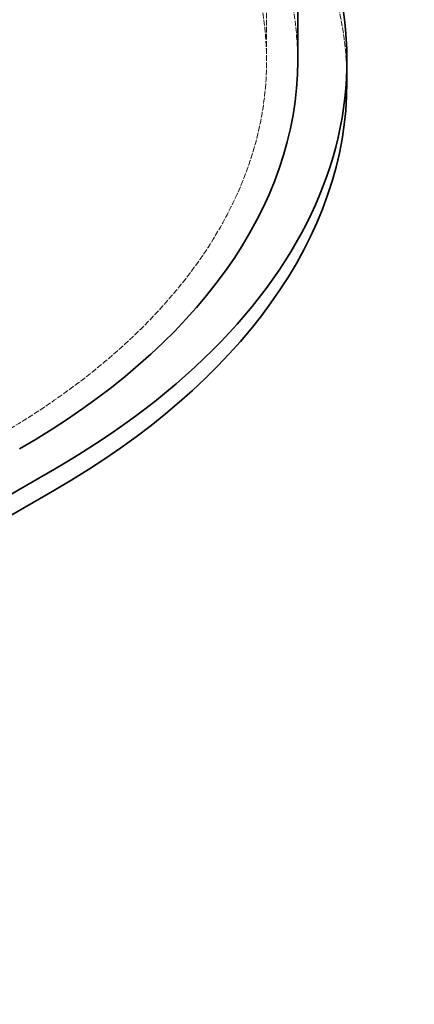
# Model space of a CAD drawing. Units: millimetres. Extents: x -1209 to 4206, y 4794 to 8142.
# Drawn here: x 4052 to 4204, y 6173 to 6553 of the extents above; entities that cross this region are included whole.
import ezdxf

# ---------------------------------------------------------------- set-up
doc = ezdxf.new("R2010")
doc.units = ezdxf.units.MM
doc.linetypes.add('DASHED', pattern=[0.2068, 0.1655, -0.0413])
doc.layers.add('Hidden (ISO)', color=1, linetype='DASHED', lineweight=18)
doc.layers.add('Visible (ISO)', color=7, linetype='Continuous', lineweight=35)

msp = doc.modelspace()

# ---------------------------------------------------------------- linework, layer by layer
at = {"layer": 'Hidden (ISO)', "ltscale": 13.206443}
msp.add_line((4147.41, 6536.65), (4147.41, 7598.1), dxfattribs=at)
at = {"layer": 'Hidden (ISO)', "ltscale": 13.055156}
msp.add_ellipse((3793.41, 6528.49), major_axis=(385, 0), ratio=0.57735, start_param=0, end_param=2.356194, dxfattribs=at)
at = {"layer": 'Hidden (ISO)', "ltscale": 12.950479}
msp.add_ellipse((3793.41, 6536.65), major_axis=(366, 0), ratio=0.57735, start_param=0, end_param=2.356194, dxfattribs=at)
at = {"layer": 'Hidden (ISO)', "ltscale": 13.24575}
msp.add_ellipse((3793.41, 6536.65), major_axis=(354, 0), ratio=0.57735, start_param=5.497787, end_param=8.63938, dxfattribs=at)
at = {"layer": 'Visible (ISO)'}
for p, q in [((4159.41, 6536.65), (4159.41, 7103.95)), ((4178.41, 6528.49), (4178.41, 6536.65)), ((4065.65, 6379.48), (2874.17, 5691.58)), ((2874.17, 5683.41), (4065.65, 6371.31))]:
    msp.add_line(p, q, dxfattribs=at)
for centre, major_axis, end_param in [((3793.41, 6536.65), (385, 0), 6.59866), ((3793.41, 6536.65), (366, 0), 6.283185), ((3793.41, 6528.49), (385, 0), 6.283185)]:
    msp.add_ellipse(centre, major_axis=major_axis, ratio=0.57735, start_param=5.497787, end_param=end_param, dxfattribs=at)

doc.saveas('drawing.dxf')
